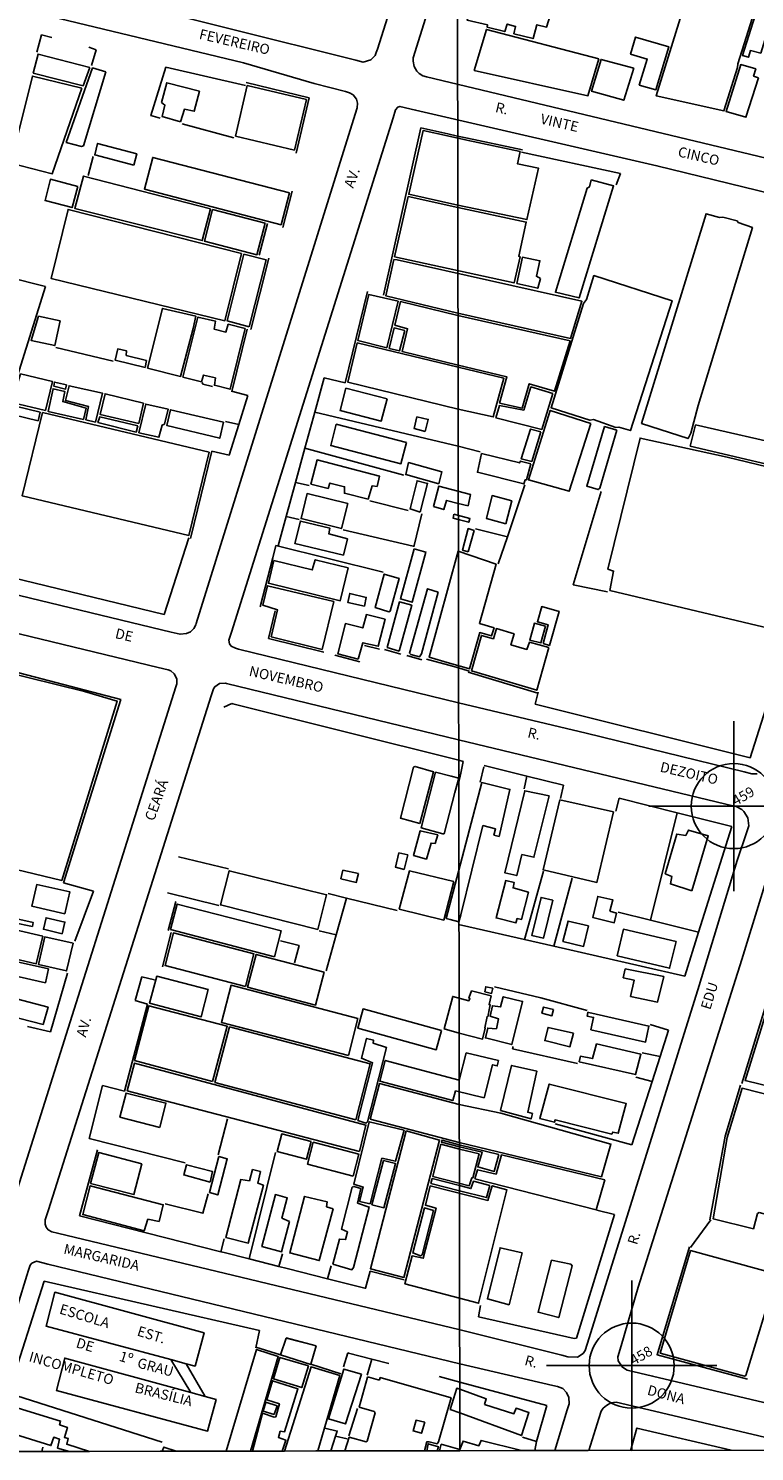
# Model space of a CAD drawing. Extents: x 180682 to 183114, y 1679821 to 1682597.
# Drawn here: x 181560 to 181740, y 1679823 to 1680174 of the extents above; entities that cross this region are included whole.
import ezdxf
from ezdxf.enums import TextEntityAlignment as Align

# ---------------------------------------------------------------- set-up
doc = ezdxf.new("R2010")
doc.units = 0
doc.header["$MEASUREMENT"] = 0
doc.header["$PDMODE"] = 34
doc.header["$PDSIZE"] = 21
for name, color, linetype in [('Identificacao', 4, 'CONTINUOUS'), ('Pontos', 1, 'CONTINUOUS'), ('V-EDIFICACAO', 7, 'CONTINUOUS'), ('V-EDIFICACAO_IDENTIFICADA', 6, 'CONTINUOUS'), ('V-LOTE', 10, 'CONTINUOUS'), ('V-NOME_DOS_LOGRADOUROS', 7, 'CONTINUOUS'), ('V-QUADRA', 6, 'CONTINUOUS'), ('V-TESTADA', 5, 'CONTINUOUS'), ('X-LIMITE_1000', 7, 'CONTINUOUS'), ('X-LIMITE_5000', 7, 'CONTINUOUS')]:
    doc.layers.add(name, color=color, linetype=linetype)
doc.styles.add('cdl', font='romans.shx', dxfattribs={"height": 2.5})

msp = doc.modelspace()

# ---------------------------------------------------------------- linework, layer by layer
at = {"layer": 'Pontos'}
for p in [(181734.42, 1679982.26), (181709.22, 1679844.11)]:
    msp.add_point(p, dxfattribs=at)
at = {"layer": 'V-EDIFICACAO'}
for points in [[(181742.14, 1680187.85), (181743.36, 1680191.78), (181743.79, 1680192.08), (181746.47, 1680201.19), (181735.11, 1680204.1), (181733.9, 1680204.89), (181730.16, 1680205.7), (181715.28, 1680157.62), (181732.01, 1680153.92), (181735.38, 1680164.63), (181735.39, 1680165.53), (181740, 1680180.13), (181741.63, 1680185.97), (181741.85, 1680185.9), (181742.43, 1680187.73), (181742.14, 1680187.85)], [(181680.12, 1680172.93), (181684.87, 1680171.77), (181685.85, 1680175.18), (181688.21, 1680174.62), (181690.33, 1680181.41), (181671.23, 1680185.82), (181668.58, 1680176.34), (181673.67, 1680175.17), (181673.57, 1680174.57), (181677.9, 1680173.49), (181678.52, 1680175.37), (181680.58, 1680174.8), (181680.12, 1680172.93)], [(181741.14, 1680168.18), (181744.54, 1680179.44), (181748.26, 1680178.56), (181748.68, 1680180.3), (181741.29, 1680182.5), (181736.62, 1680167.59), (181738.04, 1680167.17), (181738.53, 1680168.83), (181741.14, 1680168.18)], [(181701.15, 1680166.8), (181673.36, 1680174.02), (181670.36, 1680163.93), (181698.4, 1680157.67), (181701.15, 1680166.8)], [(181711.09, 1680160.25), (181715.19, 1680159.15), (181718.37, 1680169.75), (181710.19, 1680172.14), (181708.94, 1680167.96), (181713.05, 1680166.71), (181711.09, 1680160.25)], [(181575.46, 1680164.67), (181562.67, 1680167.93), (181561.51, 1680163.27), (181573.81, 1680160.11), (181575.46, 1680164.67)], [(181709.74, 1680164.45), (181701.68, 1680166.65), (181699.32, 1680158.78), (181707.27, 1680156.55), (181709.74, 1680164.45)], [(181740.49, 1680162.12), (181739.31, 1680162.46), (181739.83, 1680164.32), (181736.15, 1680165.34), (181732.52, 1680153.81), (181737.44, 1680152.35), (181740.49, 1680162.12)], [(181573.52, 1680159.51), (181561.29, 1680162.52), (181555.98, 1680141.03), (181566.18, 1680138.39), (181573.52, 1680159.51)], [(181579.39, 1680163.59), (181576.13, 1680164.55), (181569.65, 1680146.15), (181573.41, 1680145.16), (181573.9, 1680145.3), (181579.39, 1680163.59)], [(181597.84, 1680151.26), (181598.82, 1680154.34), (181601.26, 1680153.83), (181602.53, 1680158.79), (181594.46, 1680160.86), (181593.19, 1680155.96), (181594.01, 1680155.34), (181593.34, 1680152.5), (181597.84, 1680151.26)], [(181625.99, 1680144.19), (181628.92, 1680156.73), (181614.34, 1680160.19), (181611.45, 1680147.71), (181625.99, 1680144.19)], [(181668.56, 1680146.72), (181663.76, 1680147.76), (181657.71, 1680149.07), (181654.19, 1680133.34), (181666.29, 1680130.61), (181683.37, 1680127.07), (181686.21, 1680139.79), (181681.05, 1680140.82), (181681.68, 1680143.87)], [(181586.35, 1680140.49), (181587.04, 1680143.36), (181577.39, 1680145.88), (181576.68, 1680143.06), (181586.35, 1680140.49)], [(181624.79, 1680133.72), (181590.98, 1680142.43), (181588.93, 1680134.58), (181622.67, 1680125.82), (181624.79, 1680133.72)], [(181572.51, 1680135.27), (181565.74, 1680137.04), (181564.41, 1680131.77), (181571.09, 1680130.06), (181572.51, 1680135.27)], [(181605.23, 1680129.7), (181573.92, 1680137.81), (181571.72, 1680129.86), (181603.2, 1680121.9), (181605.23, 1680129.7)], [(181699.26, 1680136.93), (181698.77, 1680135.13), (181698.2, 1680134.85), (181690.39, 1680109.14), (181696.25, 1680107.76), (181704.77, 1680135.38), (181699.26, 1680136.93)], [(181681.68, 1680117.91), (181681.33, 1680118.03), (181683.21, 1680126.45), (181666.29, 1680130.06), (181654.05, 1680132.78), (181650.68, 1680117.89), (181680.2, 1680111.46), (181681.68, 1680117.91)], [(181612.94, 1680118.75), (181570.1, 1680129.59), (181565.92, 1680112.53), (181608.79, 1680102.11), (181612.94, 1680118.75)], [(181618.75, 1680126.21), (181605.75, 1680129.57), (181603.81, 1680121.72), (181616.69, 1680118.42), (181618.75, 1680126.21)], [(181735.24, 1680126.79), (181731.76, 1680127.65), (181730.9, 1680127.56), (181727.61, 1680128.54), (181711.66, 1680076.74), (181723.15, 1680073), (181723.83, 1680074.35), (181725.6, 1680081.21), (181739.01, 1680125.09), (181735.55, 1680126.35), (181735.24, 1680126.79)], [(181564.52, 1680110.6), (181536.39, 1680117.67), (181528.75, 1680086.52), (181555, 1680080.15), (181564.52, 1680110.6)], [(181614.76, 1680100.57), (181618.97, 1680117.15), (181613.51, 1680118.54), (181609.37, 1680102.05), (181614.76, 1680100.57)], [(181650.54, 1680117.24), (181648.54, 1680108.23), (181666.33, 1680103.96), (181694.13, 1680097.74), (181696.95, 1680106.94), (181651.33, 1680117.18), (181650.54, 1680117.24)], [(181686.68, 1680112.5), (181685.7, 1680113.11), (181686.58, 1680116.9), (181682.26, 1680117.8), (181680.89, 1680111.34), (181686.04, 1680110.12), (181686.68, 1680112.5)], [(181705.28, 1680075.74), (181706.06, 1680075.83), (181708.93, 1680074.98), (181719.21, 1680107.05), (181699.89, 1680113.24), (181698.06, 1680107.32), (181697.37, 1680106.33), (181689.34, 1680080.63), (181698.9, 1680077.53), (181699.79, 1680077.71), (181705.28, 1680075.74)], [(181651.57, 1680106.91), (181644.33, 1680108.57), (181641.63, 1680097.2), (181648.76, 1680095.42), (181651.57, 1680106.91)], [(181676.58, 1680081.76), (181682.15, 1680080.48), (181683.95, 1680086.54), (181690.14, 1680084.69), (181694.01, 1680097.16), (181666.33, 1680103.41), (181652.14, 1680106.82), (181650.76, 1680101.03), (181653.92, 1680100.15), (181652.58, 1680094.48), (181666.36, 1680091.17), (181678.44, 1680088.29), (181676.58, 1680081.76)], [(181568.18, 1680102.09), (181562.82, 1680103.2), (181560.97, 1680097.24), (181566.8, 1680095.96), (181568.18, 1680102.09)], [(181589.66, 1680090.41), (181597.88, 1680088.36), (181600.95, 1680100.23), (181601.67, 1680103.2), (181593.38, 1680105.16), (181589.66, 1680090.41)], [(181613.82, 1680100.2), (181609.63, 1680101.23), (181609.07, 1680099.32), (181606.16, 1680100), (181606.49, 1680101.99), (181602.16, 1680103), (181598.44, 1680088.2), (181603.01, 1680087.06), (181603.53, 1680088.67), (181606.47, 1680087.97), (181606.23, 1680086.17), (181610.1, 1680085.21), (181613.82, 1680100.2)], [(181653.23, 1680099.73), (181650.56, 1680100.35), (181649.39, 1680095.26), (181651.9, 1680094.65), (181653.23, 1680099.73)], [(181589.45, 1680092.26), (181584.45, 1680093.54), (181584.53, 1680094.67), (181582.34, 1680095.15), (181581.74, 1680092.37), (181589.11, 1680090.6), (181589.45, 1680092.26)], [(181641.47, 1680096.62), (181639.18, 1680086.94), (181666.37, 1680080.26), (181675.07, 1680078.35), (181677.69, 1680087.91), (181641.47, 1680096.62)], [(181564.53, 1680079.94), (181566.21, 1680087.11), (181558.36, 1680088.99), (181556.22, 1680081.9), (181564.53, 1680079.94)], [(181573.93, 1680077.75), (181574.53, 1680080.53), (181568.79, 1680082.15), (181569.32, 1680084.62), (181566.41, 1680085.33), (181565.17, 1680079.71), (181573.93, 1680077.75)], [(181569.73, 1680086.25), (181566.76, 1680086.98), (181566.54, 1680085.97), (181569.46, 1680085.24), (181569.73, 1680086.25)], [(181576.86, 1680077.05), (181578.63, 1680084.22), (181570.33, 1680086.06), (181569.43, 1680082.39), (181575.15, 1680080.91), (181574.49, 1680077.62), (181576.86, 1680077.05)], [(181648.87, 1680082.84), (181638.7, 1680085.42), (181637.3, 1680079.94), (181647.4, 1680077.32), (181648.87, 1680082.84)], [(181689.77, 1680084.11), (181684.36, 1680085.78), (181682.57, 1680080.03), (181676.56, 1680081.15), (181675.72, 1680078.1), (181687.03, 1680075.27), (181689.77, 1680084.11)], [(181563.22, 1680079.54), (181557.15, 1680081), (181556.61, 1680078.91), (181562.68, 1680077.43), (181563.22, 1680079.54)], [(181588.74, 1680081.79), (181579.22, 1680084.08), (181577.99, 1680078.99), (181587.52, 1680076.76), (181588.74, 1680081.79)], [(181593.91, 1680076.57), (181594.8, 1680080.29), (181589.28, 1680081.54), (181587.56, 1680074.47), (181592.51, 1680073.32), (181593.32, 1680076.35), (181593.91, 1680076.57)], [(181604.91, 1680069.67), (181563.8, 1680079.41), (181558.75, 1680058.91), (181599.94, 1680049.12), (181604.91, 1680069.67)], [(181587.29, 1680076.13), (181577.9, 1680078.37), (181577.44, 1680077), (181586.88, 1680074.61), (181587.29, 1680076.13)], [(181608.49, 1680077.06), (181595.38, 1680080.11), (181594.49, 1680076.24), (181607.55, 1680073.11), (181608.49, 1680077.06)], [(181658.28, 1680074.75), (181659.01, 1680077.76), (181656.22, 1680078.38), (181655.56, 1680075.48), (181658.28, 1680074.75)], [(181699.1, 1680076.76), (181689.11, 1680079.97), (181683.79, 1680062.8), (181693.76, 1680059.99), (181699.1, 1680076.76)], [(181653.61, 1680072.06), (181636.28, 1680076.55), (181634.92, 1680071.29), (181652.24, 1680066.8), (181653.61, 1680072.06)], [(181686.81, 1680074.65), (181684.21, 1680075.36), (181681.97, 1680068), (181684.57, 1680067.39), (181686.81, 1680074.65)], [(181705.55, 1680075.13), (181702.55, 1680075.99), (181698.14, 1680061.3), (181700.99, 1680060.4), (181701.32, 1680060.73), (181705.55, 1680075.13)], [(181756.61, 1680068.94), (181748.72, 1680071.01), (181725, 1680076.4), (181723.67, 1680071.16), (181755.21, 1680063.72), (181756.74, 1680068.55), (181756.61, 1680068.94)], [(181703.84, 1680035.53), (181743.29, 1680026.11), (181754.89, 1680063.04), (181732.78, 1680068.41), (181711.31, 1680073.12), (181703.36, 1680040.79), (181704.76, 1680040.29), (181703.84, 1680035.53)], [(181644.19, 1680058.02), (181645.2, 1680061.35), (181646.39, 1680061.22), (181647.01, 1680063.69), (181631.57, 1680067.74), (181630.02, 1680061.75), (181634.29, 1680060.71), (181634.71, 1680062.02), (181638.34, 1680061.12), (181638.33, 1680059.51), (181644.19, 1680058.02)], [(181661.6, 1680061.87), (181662.39, 1680064.8), (181654.17, 1680067.07), (181653.44, 1680064.12), (181661.6, 1680061.87)], [(181684.32, 1680066.75), (181681.71, 1680067.44), (181681.58, 1680067.01), (181672.15, 1680069.31), (181671.16, 1680064.68), (181682.58, 1680061.83), (181682.92, 1680062.82), (181683.22, 1680062.8), (181684.32, 1680066.75)], [(181657.02, 1680054.84), (181658.83, 1680061.93), (181656.23, 1680062.58), (181654.51, 1680055.63), (181657.02, 1680054.84)], [(181660.29, 1680056.24), (181662.85, 1680055.49), (181663.52, 1680057.76), (181666.41, 1680056.99), (181668.83, 1680056.43), (181669.41, 1680059.21), (181661.65, 1680061.28), (181660.29, 1680056.24)], [(181639.13, 1680056.98), (181629.11, 1680059.45), (181627.6, 1680053.25), (181637.57, 1680050.8), (181639.13, 1680056.98)], [(181678.15, 1680051.99), (181679.6, 1680057.63), (181674.78, 1680058.94), (181673.36, 1680053.28), (181678.15, 1680051.99)], [(181665.31, 1680054.36), (181665.17, 1680053.36), (181666.73, 1680052.97), (181669.02, 1680052.35), (181669.3, 1680053.27), (181665.31, 1680054.36)], [(181639.1, 1680048.26), (181634.5, 1680049.46), (181634.67, 1680050.9), (181627.44, 1680052.63), (181626.07, 1680047.09), (181638.08, 1680044.23), (181639.1, 1680048.26)], [(181668.84, 1680045.07), (181670.3, 1680050.35), (181668.86, 1680050.79), (181667.48, 1680045.42), (181668.84, 1680045.07)], [(181655.5, 1680045.8), (181652.12, 1680033.43), (181655.04, 1680032.61), (181658.44, 1680044.97), (181655.5, 1680045.8)], [(181639.22, 1680041.12), (181631.13, 1680043.09), (181630.36, 1680040.59), (181620.9, 1680042.87), (181619.55, 1680037.28), (181637.28, 1680032.99), (181639.22, 1680041.12)], [(181664.28, 1680017.57), (181668.96, 1680016.23), (181669.22, 1680016.16), (181671.7, 1680025.12), (181674.64, 1680024.27), (181675.26, 1680026.27), (181671.63, 1680027.35), (181675.74, 1680042), (181666.43, 1680045.18), (181659.23, 1680019.02)], [(181649.57, 1680030.36), (181651.83, 1680038.48), (181648.15, 1680039.56), (181645.86, 1680031.29), (181649.27, 1680030.21), (181649.57, 1680030.36)], [(181632.8, 1680020.9), (181635.66, 1680032.76), (181619.33, 1680036.67), (181618.15, 1680031.9), (181621.81, 1680030.71), (181620.26, 1680024.08), (181632.8, 1680020.9)], [(181661.49, 1680035.1), (181658.79, 1680035.94), (181654.35, 1680020.02), (181654.68, 1680019.69), (181656.88, 1680019.14), (181657.33, 1680019.86), (181661.49, 1680035.1)], [(181643.23, 1680031.63), (181643.68, 1680033.8), (181639.62, 1680034.76), (181639.12, 1680032.57), (181643.23, 1680031.63)], [(181651.83, 1680020.56), (181654.92, 1680031.86), (181651.87, 1680032.68), (181648.87, 1680021.46), (181651.83, 1680020.56)], [(181641.7, 1680018.55), (181642.87, 1680022.58), (181646.67, 1680021.72), (181648.36, 1680028.39), (181643.76, 1680029.54), (181642.85, 1680026.28), (181638.54, 1680027.32), (181636.71, 1680019.84), (181641.7, 1680018.55)], [(181687.36, 1680022.39), (181688.9, 1680021.96), (181691.32, 1680030.33), (181687.03, 1680031.51), (181685.97, 1680027.8), (181688.64, 1680027.05), (181687.36, 1680022.39)], [(181688.8, 1680021.41), (181683.97, 1680022.74), (181683.36, 1680020.96), (181679.43, 1680022.09), (181680.18, 1680024.77), (181675.82, 1680026.11), (181675.08, 1680023.57), (181672.14, 1680024.39), (181669.67, 1680015.65), (181685.78, 1680010.89), (181688.8, 1680021.41)], [(181687.97, 1680026.66), (181685.22, 1680027.43), (181684.07, 1680023.25), (181686.81, 1680022.54), (181687.97, 1680026.66)], [(181568.53, 1679963.9), (181582.21, 1680008.19), (181574.17, 1680010.56), (181553.11, 1680015.77), (181548.29, 1679999.85), (181531.9, 1680003.56), (181523.03, 1679974.82), (181568.53, 1679963.9)], [(181656.93, 1679977.93), (181660.32, 1679990.71), (181655.75, 1679992.06), (181655.37, 1679991.91), (181652.12, 1679979.3), (181656.93, 1679977.93)], [(181664.69, 1679989.65), (181660.81, 1679990.63), (181657.24, 1679976.92), (181662.6, 1679975.42), (181662.91, 1679975.45), (181665.59, 1679985.65), (181666.52, 1679989.18)], [(181664.42, 1679954.24), (181663.45, 1679954.48), (181672.22, 1679988.09), (181679.15, 1679986.39), (181676.5, 1679974.77), (181675.22, 1679975.05), (181675.61, 1679976.68), (181672.49, 1679977.47), (181667.01, 1679955.44), (181666.58, 1679953.72)], [(181682.12, 1679970.32), (181685.09, 1679969.63), (181688.83, 1679984.8), (181682.83, 1679986.07), (181677.93, 1679965.78), (181680.84, 1679965.11), (181682.12, 1679970.32)], [(181704.71, 1679980.82), (181691.5, 1679983.79), (181687.4, 1679966.5), (181700.65, 1679963.41), (181704.71, 1679980.82)], [(181660.75, 1679973.04), (181661.34, 1679975.21), (181657.02, 1679976.2), (181655.4, 1679970.05), (181658.57, 1679969.19), (181659.69, 1679973.14), (181660.75, 1679973.04)], [(181724.06, 1679961.35), (181728.11, 1679974.92), (181723.28, 1679976.36), (181722.58, 1679975.03), (181720.33, 1679975.35), (181717.5, 1679965.57), (181719.17, 1679964.88), (181718.8, 1679963.07), (181724.06, 1679961.35)], [(181653.96, 1679970.22), (181651.77, 1679970.69), (181650.95, 1679967.15), (181653.04, 1679966.64), (181653.96, 1679970.22)], [(181631.76, 1679951.82), (181633.89, 1679960.36), (181609.9, 1679966.32), (181607.69, 1679957.85), (181631.76, 1679951.82)], [(181641.77, 1679965.62), (181637.94, 1679966.44), (181637.45, 1679964.33), (181641.24, 1679963.44), (181641.77, 1679965.62)], [(181665.34, 1679963.68), (181654.37, 1679966.27), (181651.84, 1679956.78), (181662.83, 1679954.11), (181665.34, 1679963.68)], [(181569.3, 1679955.64), (181570.53, 1679961.09), (181562.38, 1679962.89), (181561.13, 1679957.58), (181569.3, 1679955.64)], [(181683.78, 1679961.04), (181679.96, 1679962.06), (181680.25, 1679963.37), (181678.12, 1679963.89), (181675.73, 1679954.64), (181680.65, 1679953.42), (181680.95, 1679954.5), (181682.05, 1679954.3), (181683.78, 1679961.04)], [(181621.05, 1679945.05), (181622.66, 1679951.48), (181597.05, 1679958.08), (181595.35, 1679951.77), (181621.05, 1679945.05)], [(181689.75, 1679959.06), (181686.87, 1679959.7), (181684.58, 1679950.28), (181687.47, 1679949.66), (181689.75, 1679959.06)], [(181703.85, 1679956.3), (181704.58, 1679959.11), (181700.84, 1679959.95), (181699.64, 1679954.75), (181704.92, 1679953.46), (181705.5, 1679955.86), (181703.85, 1679956.3)], [(181561.31, 1679952.52), (181561.46, 1679953.55), (181556.71, 1679954.58), (181556.49, 1679953.54), (181561.31, 1679952.52)], [(181568.65, 1679950.75), (181569.32, 1679953.63), (181564.67, 1679954.71), (181563.99, 1679951.85), (181568.65, 1679950.75)], [(181563.85, 1679950.16), (181557.09, 1679951.69), (181555.53, 1679944.87), (181562.23, 1679943.33), (181563.85, 1679950.16)], [(181613.88, 1679937.7), (181615.98, 1679945.76), (181596.11, 1679950.95), (181594.03, 1679942.9), (181613.88, 1679937.7)], [(181698.57, 1679952.7), (181693.53, 1679953.86), (181692.24, 1679948.81), (181697.37, 1679947.62), (181698.57, 1679952.7)], [(181720.18, 1679948.84), (181707.2, 1679951.86), (181705.65, 1679945.3), (181718.59, 1679942.25), (181720.18, 1679948.84)], [(181571.36, 1679948.41), (181564.34, 1679949.97), (181562.78, 1679943.19), (181569.74, 1679941.58), (181571.36, 1679948.41)], [(181797.15, 1679936.3), (181747.73, 1679948.55), (181737.2, 1679914.48), (181787.03, 1679902.3), (181797.15, 1679936.3)], [(181564.55, 1679938.62), (181565.26, 1679942.07), (181550.41, 1679945.39), (181549.65, 1679942.03), (181564.55, 1679938.62)], [(181633.32, 1679941.3), (181616.54, 1679945.64), (181614.41, 1679937.52), (181631.18, 1679933.12), (181633.32, 1679941.3)], [(181604.69, 1679936.95), (181591.99, 1679940.24), (181590.23, 1679933.58), (181602.92, 1679930.23), (181604.69, 1679936.95)], [(181708.9, 1679935.27), (181715.62, 1679933.86), (181717.14, 1679940.19), (181707.65, 1679942.05), (181707.14, 1679939.9), (181709.83, 1679939.31), (181708.9, 1679935.27)], [(181639.3, 1679920.7), (181641.62, 1679929.79), (181610.33, 1679938.04), (181607.95, 1679928.86), (181639.3, 1679920.7)], [(181674.91, 1679937.32), (181673.2, 1679937.65), (181672.99, 1679936.41), (181674.62, 1679936.03), (181674.91, 1679937.32)], [(181563.92, 1679928.31), (181565.14, 1679932.59), (181549.81, 1679936.64), (181548.99, 1679933.59), (181552.4, 1679932.7), (181552.35, 1679931.28), (181563.92, 1679928.31)], [(181674.5, 1679935.44), (181669.72, 1679936.65), (181669.09, 1679935.07), (181669.03, 1679934.85), (181669.29, 1679934.75), (181669.03, 1679934.2), (181665.06, 1679935.28), (181662.96, 1679927.25), (181666.63, 1679926.22), (181672.42, 1679924.75), (181673.07, 1679927.44), (181672.95, 1679927.48), (181673.54, 1679930.31), (181673.7, 1679930.27), (181674.16, 1679932.35), (181674.31, 1679933.18), (181674.03, 1679933.27), (181674.5, 1679935.44)], [(181675.84, 1679927.23), (181673.69, 1679927.45), (181673.1, 1679925.03), (181679.62, 1679923.37), (181682.31, 1679934.03), (181677.51, 1679935.19), (181676.88, 1679932.7), (181674.83, 1679932.98), (181674.28, 1679930.43), (181676.37, 1679929.7), (181675.84, 1679927.23)], [(181605.74, 1679914.23), (181609.37, 1679927.9), (181590.05, 1679932.95), (181586.51, 1679919.42), (181605.74, 1679914.23)], [(181662.29, 1679926.85), (181642.92, 1679932.17), (181641.59, 1679927.4), (181660.99, 1679922.12), (181662.29, 1679926.85)], [(181689.96, 1679932.05), (181687.42, 1679932.64), (181687.06, 1679931.1), (181689.55, 1679930.52), (181689.96, 1679932.05)], [(181699.17, 1679926.99), (181712.66, 1679924.01), (181713.49, 1679927.97), (181698.66, 1679931.27), (181698.39, 1679931.34), (181698.26, 1679930.36), (181699.8, 1679930.09), (181699.17, 1679926.99)], [(181641.11, 1679904.77), (181644.67, 1679918.66), (181609.95, 1679927.74), (181606.36, 1679914.04), (181641.11, 1679904.77)], [(181694.87, 1679926.2), (181688.6, 1679927.63), (181687.77, 1679924.37), (181693.97, 1679922.85), (181694.87, 1679926.2)], [(181641.59, 1679904.67), (181643.6, 1679903.99), (181643.97, 1679904.32), (181648.71, 1679922.66), (181645.38, 1679923.77), (181645.47, 1679924.51), (181643.8, 1679924.89), (181642.51, 1679920), (181645.28, 1679918.89), (181641.59, 1679904.67)], [(181696.25, 1679919.11), (181710.18, 1679915.96), (181711.49, 1679921.01), (181700.54, 1679923.53), (181699.56, 1679919.92), (181696.55, 1679920.52), (181696.25, 1679919.11)], [(181672.82, 1679910.21), (181665.77, 1679911.94), (181665.04, 1679909.57), (181647.08, 1679914.32), (181648.41, 1679919.49), (181666.65, 1679914.58), (181668.37, 1679921.34), (181676.31, 1679919.44), (181676.04, 1679918.1), (181674.88, 1679918.4), (181672.82, 1679910.21)], [(181642.06, 1679896.97), (181643.63, 1679903.5), (181586.47, 1679918.81), (181584.7, 1679911.97), (181642.06, 1679896.97)], [(181684.7, 1679906.33), (181683.57, 1679906.66), (181685.82, 1679916.79), (181679.58, 1679918.25), (181676.84, 1679907.11), (181684.41, 1679905.04), (181684.7, 1679906.33)], [(181644.66, 1679905), (181646.93, 1679913.75), (181666.66, 1679908.56), (181676.91, 1679906.46), (181704.08, 1679898.83), (181701.74, 1679890.75), (181666.67, 1679899.19), (181644.66, 1679905)], [(181704.36, 1679901.27), (181704.53, 1679901.79), (181705.89, 1679901.49), (181707.9, 1679908.81), (181688.89, 1679913.63), (181686.54, 1679905.1), (181690.13, 1679904.21), (181690.32, 1679904.79), (181704.36, 1679901.27)], [(181740.69, 1679881.93), (181753.57, 1679878.37), (181754.41, 1679878.46), (181765.26, 1679875.54), (181764.34, 1679871.36), (181776.57, 1679868.33), (181785.63, 1679898.16), (181745.16, 1679908.48), (181745.26, 1679910.38), (181736.47, 1679912.61), (181732.77, 1679900.42), (181729.3, 1679880.38), (181739.26, 1679877.91), (181740.3, 1679881.67), (181740.69, 1679881.93)], [(181592.72, 1679902.89), (181594.26, 1679908.93), (181584.42, 1679911.4), (181582.89, 1679905.45), (181592.72, 1679902.89)], [(181644.64, 1679884.06), (181647.58, 1679895.33), (181650.96, 1679894.57), (181653.03, 1679902.21), (181644.46, 1679904.33), (181640.65, 1679888.88), (181642.95, 1679888.19), (181642.07, 1679884.67), (181644.64, 1679884.06)], [(181653.53, 1679902.08), (181644.74, 1679868.02), (181653, 1679865.89), (181661.82, 1679899.81), (181653.53, 1679902.08)], [(181630.1, 1679899.43), (181622.84, 1679901.32), (181621.73, 1679897), (181628.92, 1679895.08), (181630.1, 1679899.43)], [(181640.44, 1679890.92), (181641.84, 1679896.33), (181630.62, 1679899.27), (181629.21, 1679893.89), (181640.44, 1679890.92)], [(181669.13, 1679888.5), (181660.13, 1679890.83), (181662.13, 1679898.77), (181666.68, 1679897.6), (181671.56, 1679896.4), (181670.01, 1679890.46), (181669.79, 1679890.51), (181669.13, 1679888.5)], [(181676.43, 1679896.25), (181675.31, 1679892.07), (181671.22, 1679893.18), (181672.28, 1679896.83), (181666.68, 1679898.11), (181662.25, 1679899.29), (181662.4, 1679899.79), (181666.67, 1679898.63), (181676.43, 1679896.25)], [(181588.34, 1679893.96), (181577.7, 1679896.76), (181575.66, 1679889.12), (181586.33, 1679886.34), (181588.34, 1679893.96)], [(181607.31, 1679895.71), (181604.99, 1679886.85), (181607.03, 1679886.27), (181609.4, 1679895.14), (181607.31, 1679895.71)], [(181647.96, 1679894.79), (181645.09, 1679883.84), (181648.07, 1679883.09), (181650.94, 1679894), (181647.96, 1679894.79)], [(181670.52, 1679890.22), (181700.46, 1679882.61), (181702.58, 1679889.96), (181677.07, 1679896.12), (181675.73, 1679891.42), (181671.2, 1679892.49), (181670.52, 1679890.22)], [(181605.15, 1679889.43), (181605.77, 1679892.02), (181599.34, 1679893.72), (181598.65, 1679891.2), (181605.15, 1679889.43)], [(181617.56, 1679892.05), (181615.64, 1679892.5), (181614.87, 1679889.78), (181612.78, 1679890.11), (181609.03, 1679875.71), (181614.55, 1679874.35), (181618.3, 1679888.63), (181616.91, 1679889.18), (181617.56, 1679892.05)], [(181592.54, 1679879.72), (181593.59, 1679883.84), (181575.57, 1679888.52), (181573.72, 1679881.41), (181588.89, 1679877.43), (181589.79, 1679880.25), (181592.54, 1679879.72)], [(181635.42, 1679869.19), (181640.15, 1679867.79), (181640.54, 1679868.38), (181644.42, 1679883.24), (181641.54, 1679884.25), (181642.38, 1679887.88), (181640.62, 1679888.37), (181640.26, 1679888.16), (181637.56, 1679877.84), (181639.1, 1679877.16), (181638.61, 1679875.24), (181637.08, 1679875.35), (181635.42, 1679869.19)], [(181659.49, 1679888.54), (181673.73, 1679884.9), (181674.8, 1679888.51), (181678.37, 1679887.55), (181671.42, 1679859.5), (181666.74, 1679860.76), (181653.23, 1679864.34), (181655.03, 1679871.22), (181657.76, 1679870.61), (181660.92, 1679882.99), (181658.29, 1679883.72), (181659.49, 1679888.54)], [(181674.24, 1679888.62), (181670.17, 1679889.63), (181669.52, 1679887.82), (181666.69, 1679888.62), (181659.98, 1679890.31), (181659.65, 1679889.06), (181666.69, 1679887.3), (181673.35, 1679885.62), (181674.24, 1679888.62)], [(181624.79, 1679879.67), (181622.89, 1679880.5), (181624.19, 1679885.54), (181621.28, 1679886.33), (181617.93, 1679873.52), (181622.78, 1679872.22), (181624.79, 1679879.67)], [(181635.54, 1679882.82), (181633.89, 1679883.33), (181634.07, 1679884.55), (181628.46, 1679885.91), (181624.8, 1679871.93), (181632.1, 1679870.04), (181635.54, 1679882.82)], [(181660.33, 1679882.44), (181658.07, 1679883.05), (181655.18, 1679871.94), (181657.09, 1679871.26), (181657.49, 1679871.46), (181660.33, 1679882.44)], [(181682.18, 1679871.95), (181676.74, 1679873.23), (181673.61, 1679860.57), (181678.94, 1679859.14), (181682.18, 1679871.95)], [(181694.53, 1679868.74), (181694.23, 1679869.14), (181689.46, 1679870.15), (181686.12, 1679857.3), (181691.21, 1679855.96), (181694.53, 1679868.74)], [(181737.39, 1679841.67), (181745.04, 1679866.66), (181723.78, 1679872.53), (181716.28, 1679847.15), (181737.08, 1679841.47), (181737.39, 1679841.67)], [(181629.47, 1679844.03), (181622.35, 1679846.12), (181620.8, 1679840.86), (181627.77, 1679838.69), (181629.47, 1679844.03)], [(181642.54, 1679842.02), (181638.19, 1679843.26), (181634.34, 1679830.99), (181638.59, 1679829.72), (181642.54, 1679842.02)], [(181672.87, 1679834.5), (181680.17, 1679832.23), (181680.67, 1679833.59), (181683.84, 1679832.56), (181682.06, 1679826.85), (181666.78, 1679832.49), (181664.45, 1679833.28), (181666.03, 1679838.54), (181666.77, 1679838.29), (181673.34, 1679835.91), (181672.87, 1679834.5)], [(181621, 1679832.02), (181621.67, 1679834.19), (181618.92, 1679835.09), (181618.28, 1679832.84), (181621, 1679832.02)], [(181658.19, 1679830.13), (181656, 1679830.61), (181655.27, 1679827.99), (181657.32, 1679827.4), (181658.19, 1679830.13)]]:
    msp.add_lwpolyline(points, close=True, dxfattribs=at)
for points in [[(181615.15, 1679823.01), (181621.98, 1679846.4), (181616.61, 1679848.1), (181609.15, 1679823)], [(181631.76, 1679823.04), (181637.18, 1679841.67), (181630.1, 1679843.85), (181623.52, 1679823.03)], [(181622.97, 1679823.02), (181623.81, 1679825.74), (181622.03, 1679826.38), (181622.49, 1679827.9), (181623.52, 1679827.77), (181626.85, 1679838.42), (181620.59, 1679840.36), (181619.15, 1679835.67), (181622.28, 1679834.64), (181621.36, 1679831.43), (181620.94, 1679831.42), (181618.1, 1679832.36), (181615.66, 1679823.01)], [(181658.09, 1679823.08), (181658.66, 1679825.31), (181659.2, 1679825.32), (181661.17, 1679824.8), (181661.53, 1679825.31), (181664.63, 1679836.16), (181647.16, 1679841.18), (181646.96, 1679840.6), (181646.61, 1679840.59), (181644.32, 1679841.3), (181644.02, 1679841.29), (181641.98, 1679833.84), (181645.64, 1679832.76), (181645.88, 1679832.48), (181643.93, 1679825.49), (181643.67, 1679825.3), (181639.51, 1679826.44), (181638.44, 1679823.05)], [(181575.36, 1679822.94), (181569.77, 1679824.7), (181570.14, 1679826.1), (181569.18, 1679826.39), (181569.93, 1679828.85), (181568, 1679829.5), (181568.25, 1679830.41), (181557.74, 1679833.58), (181555.76, 1679827.51), (181565.85, 1679824.39), (181566.57, 1679826.43), (181568.01, 1679825.93), (181567.49, 1679823.76), (181570.41, 1679822.94)], [(181733.81, 1679823.21), (181710.53, 1679828.68), (181708.97, 1679823.09)], [(181661.23, 1679823.09), (181661.51, 1679824.07), (181659.01, 1679824.81), (181658.62, 1679823.08)], [(181682.04, 1679823.13), (181672.03, 1679825.65), (181671.53, 1679824.33), (181667.62, 1679825.47), (181666.8, 1679823.38), (181662.2, 1679824.68), (181661.75, 1679823.09)], [(181596.78, 1679822.98), (181593.72, 1679824.01), (181593.31, 1679822.97)]]:
    msp.add_lwpolyline(points, dxfattribs=at)
at = {"layer": 'V-EDIFICACAO_IDENTIFICADA'}
for points in [[(181595.5, 1679845.59), (181600.4, 1679837.46), (181600.4, 1679837.46), (181603.9, 1679836.5), (181603.9, 1679836.5), (181599.28, 1679844.58), (181599.28, 1679844.58), (181601.43, 1679844), (181603.68, 1679852.17), (181566.8, 1679862.21), (181564.65, 1679853.86), (181595.5, 1679845.59)], [(181604.55, 1679827.94), (181606.64, 1679835.75), (181603.9, 1679836.5), (181603.9, 1679836.5), (181600.4, 1679837.46), (181600.4, 1679837.46), (181569.29, 1679845.96), (181567.21, 1679837.98), (181604.55, 1679827.94)], [(181600.4, 1679837.46), (181569.29, 1679845.96), (181569.29, 1679845.96), (181567.21, 1679837.98), (181604.55, 1679827.94), (181604.55, 1679827.94), (181606.64, 1679835.75), (181606.64, 1679835.75), (181603.9, 1679836.5), (181603.9, 1679836.5), (181599.28, 1679844.58), (181599.28, 1679844.58), (181595.5, 1679845.59), (181595.5, 1679845.59), (181600.4, 1679837.46)]]:
    msp.add_lwpolyline(points, close=True, dxfattribs=at)
at = {"layer": 'V-LOTE'}
for points in [[(181563.5, 1680172.74), (181562.42, 1680168.41)], [(181563.5, 1680172.74), (181566.1, 1680172.02)], [(181575.18, 1680169.69), (181577.02, 1680169.02)], [(181577.02, 1680169.02), (181575.9, 1680165.17)], [(181594.19, 1680164.75), (181590.55, 1680152.76), (181592.82, 1680152.1)], [(181594.19, 1680164.75), (181613.87, 1680160.21)], [(181614.07, 1680160.93), (181629.6, 1680157.13)], [(181629.6, 1680157.13), (181626.41, 1680143.5)], [(181598.23, 1680150.7), (181610.99, 1680147.3)], [(181647.95, 1680108.44), (181657.19, 1680149.72)], [(181657.19, 1680149.72), (181663.82, 1680148.23)], [(181663.82, 1680148.23), (181666.26, 1680147.68)], [(181576.26, 1680142.7), (181575.06, 1680138)], [(181706.45, 1680138.44), (181682.01, 1680143.71)], [(181705.36, 1680135.69), (181706.45, 1680138.44)], [(181625.43, 1680134.12), (181623.12, 1680125.12)], [(181619.31, 1680126.1), (181617.24, 1680118.26)], [(181619.62, 1680117.53), (181615.22, 1680099.95)], [(181638.53, 1680086.81), (181643.99, 1680109.34)], [(181614.32, 1680100.05), (181610.55, 1680084.67)], [(181581.19, 1680092.15), (181567.1, 1680095.46)], [(181630.97, 1680079.54), (181633.27, 1680087.98)], [(181633.27, 1680087.98), (181638.53, 1680086.81)], [(181605.77, 1680085.89), (181603.36, 1680086.46), (181603.17, 1680086.86)], [(181614.48, 1680083.67), (181610.44, 1680084.69)], [(181614.48, 1680083.67), (181612.21, 1680076.5)], [(181612.21, 1680076.5), (181608.98, 1680077.25)], [(181628.55, 1680070.65), (181630.97, 1680079.54)], [(181630.97, 1680079.54), (181666.39, 1680071.1), (181671.84, 1680069.75)], [(181612.21, 1680076.5), (181609.82, 1680068.94)], [(181626.25, 1680062.2), (181628.55, 1680070.65)], [(181628.55, 1680070.65), (181652.97, 1680063.99)], [(181609.82, 1680068.94), (181605.62, 1680069.91)], [(181623.95, 1680053.76), (181626.25, 1680062.2)], [(181626.25, 1680062.2), (181629.58, 1680061.43)], [(181678.53, 1680048.75), (181682.88, 1680061.58)], [(181703.28, 1680035.19), (181694.81, 1680036.93), (181701.73, 1680059.94)], [(181644.56, 1680057.64), (181654.05, 1680055.27)], [(181621.98, 1680046.51), (181623.95, 1680053.76)], [(181623.95, 1680053.76), (181627.15, 1680053.01)], [(181655.43, 1680046.26), (181657.39, 1680054.39)], [(181655.28, 1680046.47), (181638.02, 1680050.52)], [(181670.7, 1680050.76), (181678.53, 1680048.75)], [(181599.89, 1680048.51), (181593.84, 1680029.6)], [(181621.37, 1680046.64), (181620.61, 1680043.55)], [(181647.9, 1680040.01), (181621.37, 1680046.64)], [(181676.28, 1680042.11), (181678.53, 1680048.75)], [(181617.49, 1680031.48), (181620.61, 1680043.55)], [(181593.84, 1680029.6), (181544.29, 1680041.59)], [(181621.25, 1680030.47), (181619.61, 1680023.65)], [(181619.61, 1680023.65), (181633.22, 1680020.26)], [(181643.24, 1680021.94), (181647.01, 1680021)], [(181738.46, 1679994.2), (181747.73, 1680023.5)], [(181635.93, 1680019.52), (181642.12, 1680017.85)], [(181648.23, 1680020.9), (181652.2, 1680019.78)], [(181653.69, 1680019.42), (181657.42, 1680018.38)], [(181658.61, 1680018.58), (181664.06, 1680017.05)], [(181664.06, 1680017.05), (181666.47, 1680016.37)], [(181610.48, 1680007.57), (181608.52, 1680006.7)], [(181610.74, 1680007.53), (181610.48, 1680007.57)], [(181666.52, 1679993.6), (181610.74, 1680007.53)], [(181686.16, 1680010.37), (181685.41, 1680007.44)], [(181685.41, 1680007.44), (181738.46, 1679994.2)], [(181666.52, 1679993.6), (181667.62, 1679993.3)], [(181667.62, 1679993.3), (181667.03, 1679990.41)], [(181667.03, 1679990.41), (181666.51, 1679987.86)], [(181671.78, 1679988.21), (181672.72, 1679992)], [(181672.79, 1679992.27), (181683.36, 1679989.67)], [(181682.7, 1679986.56), (181683.36, 1679989.67)], [(181683.36, 1679989.67), (181692.43, 1679987.43)], [(181692.43, 1679987.43), (181691.62, 1679984.14)], [(181706.1, 1679984.19), (181705.32, 1679981.05)], [(181720.43, 1679980.62), (181706.1, 1679984.19)], [(181720.43, 1679980.62), (181713.87, 1679954.09)], [(181733.94, 1679977.25), (181720.43, 1679980.62)], [(181725.72, 1679951.14), (181733.94, 1679977.25)], [(181609.72, 1679966.77), (181597.35, 1679969.74)], [(181687.43, 1679966.18), (181682.76, 1679949.3)], [(181576.39, 1679961.23), (181568.93, 1679963.32)], [(181694.55, 1679964.45), (181690.04, 1679947.65)], [(181576.39, 1679961.23), (181571.75, 1679948.92)], [(181607.27, 1679957.73), (181594.65, 1679960.88)], [(181594.77, 1679951.52), (181596.7, 1679958.7)], [(181638.86, 1679959.54), (181634.29, 1679960.65)], [(181638.86, 1679959.54), (181636.27, 1679950.44)], [(181651.35, 1679956.52), (181638.86, 1679959.54)], [(181705.89, 1679956.08), (181713.87, 1679954.09)], [(181593.39, 1679942.62), (181595.58, 1679951.09)], [(181636.27, 1679950.44), (181632.1, 1679951.48)], [(181669.02, 1679952.42), (181666.48, 1679953)], [(181682.76, 1679949.3), (181669.02, 1679952.42)], [(181713.87, 1679954.09), (181725.72, 1679951.14)], [(181722.31, 1679940.31), (181725.72, 1679951.14)], [(181622.56, 1679949.02), (181627.12, 1679947.85), (181626.01, 1679943.59)], [(181636.27, 1679950.44), (181633.77, 1679941.61)], [(181690.04, 1679947.65), (181682.76, 1679949.3)], [(181722.31, 1679940.31), (181690.04, 1679947.65)], [(181569.98, 1679940.99), (181565.72, 1679926.53)], [(181586.68, 1679934.26), (181588.27, 1679940.13)], [(181588.27, 1679940.13), (181591.41, 1679939.35)], [(181675.36, 1679937.63), (181686.77, 1679934.94), (181698.25, 1679931.76)], [(181586.68, 1679934.26), (181589.67, 1679933.37)], [(181565.72, 1679926.53), (181560.06, 1679927.82)], [(181718.34, 1679926.96), (181713.8, 1679928.35)], [(181716.26, 1679920.43), (181718.34, 1679926.96)], [(181695.87, 1679918.7), (181679.81, 1679922.34), (181679.96, 1679922.9)], [(181711.82, 1679921.32), (181716.26, 1679920.43)], [(181714.28, 1679914.23), (181716.26, 1679920.43)], [(181575.31, 1679900.18), (181578.57, 1679913.25)], [(181578.57, 1679913.25), (181584.06, 1679911.88)], [(181709.29, 1679898.6), (181714.28, 1679914.23)], [(181710.28, 1679915.34), (181714.28, 1679914.23)], [(181609.42, 1679905.07), (181607.14, 1679896.16)], [(181690.34, 1679903.79), (181709.29, 1679898.6)], [(181598.99, 1679894.18), (181575.31, 1679900.18)], [(181572.92, 1679881.07), (181577.32, 1679897.38)], [(181621.29, 1679896.7), (181614.78, 1679870.48)], [(181604.67, 1679886.5), (181603.38, 1679881.75), (181594.07, 1679884.08)], [(181589.36, 1679876.9), (181572.92, 1679881.07)], [(181695.62, 1679850.86), (181705.01, 1679881.46)], [(181705.01, 1679881.46), (181700.64, 1679882.48)], [(181728.73, 1679880.12), (181723.74, 1679873.27)], [(181589.36, 1679876.9), (181607.84, 1679872.23)], [(181608.62, 1679875.38), (181607.84, 1679872.23)], [(181607.84, 1679872.23), (181608.6, 1679872.04)], [(181608.6, 1679872.04), (181614.78, 1679870.48)], [(181614.78, 1679870.48), (181622.13, 1679868.62)], [(181623, 1679871.75), (181622.13, 1679868.62)], [(181622.13, 1679868.62), (181624.16, 1679868.11)], [(181624.16, 1679868.11), (181634.15, 1679865.58)], [(181634.15, 1679865.58), (181635.01, 1679868.79)], [(181643.38, 1679863.25), (181643.54, 1679863.2), (181644.68, 1679867.42)], [(181653.02, 1679865.31), (181644.68, 1679867.42)], [(181564.18, 1679864.99), (181555.38, 1679837.31)], [(181617.34, 1679852.79), (181564.18, 1679864.99)], [(181634.15, 1679865.58), (181643.38, 1679863.25)], [(181671.92, 1679858.97), (181671.37, 1679856.12)], [(181671.37, 1679856.12), (181695.04, 1679850.85)], [(181617.34, 1679852.79), (181616.44, 1679848.54)], [(181623.9, 1679850.93), (181622.5, 1679846.78)], [(181623.9, 1679850.93), (181631.35, 1679849)], [(181631.35, 1679849), (181630, 1679844.44)], [(181695.04, 1679850.85), (181695.62, 1679850.86)], [(181622.5, 1679846.78), (181622.5, 1679846.77)], [(181630, 1679844.44), (181629.99, 1679844.42), (181622.5, 1679846.77)], [(181639.19, 1679847.24), (181638.11, 1679843.78)], [(181639.34, 1679847.19), (181639.19, 1679847.24)], [(181639.34, 1679847.19), (181645.06, 1679845.71)], [(181645.06, 1679845.71), (181643.92, 1679841.75)], [(181645.06, 1679845.71), (181649.31, 1679844.62)], [(181630, 1679844.44), (181637.41, 1679842.12)], [(181661.7, 1679841.44), (181666.76, 1679840.06)], [(181688.26, 1679834.27), (181666.76, 1679840.06)], [(181555.38, 1679837.31), (181593.35, 1679825.23)], [(181639.41, 1679826.77), (181641.56, 1679833.53)], [(181685.74, 1679825.34), (181688.26, 1679834.27)], [(181633.49, 1679828.7), (181636.55, 1679827.95), (181636.14, 1679826.69)], [(181636.14, 1679826.69), (181634.96, 1679823.05)], [(181636.14, 1679826.69), (181638.98, 1679826.04)], [(181682.23, 1679826.47), (181685.74, 1679825.34)], [(181685.35, 1679823.13), (181685.74, 1679825.34)], [(181563.63, 1679822.93), (181563.88, 1679824.01)]]:
    msp.add_lwpolyline(points, dxfattribs=at)
at = {"layer": 'V-QUADRA'}
for points in [[(181579.05, 1680182.01), (181641.11, 1680166.45), (181641.11, 1680166.45), (181642.96, 1680165.99), (181644.85, 1680166.54), (181645.86, 1680167.62), (181646.18, 1680168.38), (181646.44, 1680169.2), (181646.44, 1680169.2), (181666.12, 1680231.56)], [(181783.34, 1680132.45), (181658.61, 1680162.36), (181657.7, 1680162.58), (181656.78, 1680163.12), (181656.19, 1680163.69), (181655.52, 1680164.92), (181655.27, 1680166.19), (181655.32, 1680166.98), (181655.32, 1680167.05), (181666.17, 1680201.76)], [(181463.36, 1680057.18), (181595.53, 1680025.22), (181595.53, 1680025.22), (181597.74, 1680024.69), (181599.36, 1680024.86), (181600.35, 1680025.33), (181601.11, 1680026.09), (181601.6, 1680027.05), (181601.69, 1680027.35), (181601.69, 1680027.35), (181641.37, 1680154.47), (181641.37, 1680154.47), (181641.44, 1680154.69), (181641.54, 1680155.83), (181641.28, 1680156.8), (181640.49, 1680157.87), (181639.59, 1680158.41), (181638.58, 1680158.67), (181638.58, 1680158.67), (181630.84, 1680160.66), (181613.39, 1680165.8), (181492.22, 1680194.98)], [(181779.41, 1680124.74), (181715.44, 1680140.38), (181655.88, 1680154.14), (181655.88, 1680154.14), (181651.99, 1680155.04), (181651.49, 1680154.82), (181650.95, 1680154.2), (181650.31, 1680152.17), (181650.31, 1680152.17), (181610.4, 1680025.22), (181610.4, 1680025.22), (181609.76, 1680023.2), (181609.95, 1680022.31), (181610.34, 1680021.78), (181611.41, 1680021.23), (181612.2, 1680021.04), (181612.2, 1680021.04), (181666.49, 1680007.8), (181697.98, 1680000.27), (181736.97, 1679990.71), (181736.97, 1679990.71), (181738.88, 1679990.24), (181740.22, 1679990.22)], [(181556.6, 1679884.61), (181596.69, 1680011.7), (181596.69, 1680011.7), (181596.93, 1680012.45), (181596.9, 1680013.68), (181596.31, 1680014.89), (181595.45, 1680015.63), (181594.79, 1680015.92), (181592.31, 1680016.52), (181592.31, 1680016.52), (181466.21, 1680047.04)], [(181745.46, 1679973.78), (181736.42, 1679944.43), (181710.85, 1679863.46), (181710.85, 1679863.46), (181706.64, 1679849.01), (181706.64, 1679849.01), (181705.83, 1679846.25), (181705.92, 1679845.29), (181706.92, 1679843.73), (181708.11, 1679843.03), (181714.39, 1679841.54), (181714.39, 1679841.54), (181766.2, 1679829.23)], [(181690.26, 1679823.14), (181693.32, 1679833.21), (181693.81, 1679834.66), (181693.74, 1679836.25), (181693.14, 1679837.46), (181692.25, 1679838.45), (181690.9, 1679838.97), (181689.78, 1679839.23), (181666.76, 1679844.58), (181565.1, 1679869.19), (181562.27, 1679869.87), (181561.17, 1679869.43), (181560.74, 1679868.9), (181560.3, 1679867.68), (181559.88, 1679866.34), (181546.47, 1679822.9)], [(181698.68, 1679823.15), (181701.09, 1679831.09), (181701.68, 1679832.85), (181702.21, 1679833.6), (181703, 1679834.29), (181704.1, 1679834.9), (181705.41, 1679835.06), (181712.09, 1679833.5), (181755.58, 1679823.24)]]:
    msp.add_lwpolyline(points, dxfattribs=at)
msp.add_lwpolyline([(181565.23, 1679882.54), (181564.45, 1679880.09), (181564.41, 1679879.06), (181564.67, 1679878.28), (181565.19, 1679877.65), (181566.09, 1679877.14), (181567.52, 1679876.8), (181567.52, 1679876.8), (181666.9, 1679852.92), (181691.94, 1679846.66), (181691.94, 1679846.66), (181693.5, 1679846.27), (181695.88, 1679846.17), (181697.28, 1679847.14), (181697.74, 1679847.82), (181698.72, 1679850.95), (181698.72, 1679850.95), (181725.85, 1679937.94), (181735.23, 1679968.84), (181737.61, 1679975.89), (181737.61, 1679975.89), (181738.13, 1679977.43), (181737.86, 1679979.34), (181736.94, 1679980.95), (181736.41, 1679981.46), (181735.01, 1679982.16), (181734.5, 1679982.28), (181734.5, 1679982.28), (181666.51, 1679998.59), (181609.19, 1680012.54), (181609.19, 1680012.54), (181608.98, 1680012.59), (181607.51, 1680012.57), (181606.28, 1680011.75), (181605.99, 1680011.21), (181605.44, 1680009.46), (181605.44, 1680009.46), (181565.23, 1679882.54)], close=True, dxfattribs=at)
at = {"layer": 'V-TESTADA'}
for points in [[(181563.5, 1680172.74), (181566.1, 1680172.02)], [(181575.18, 1680169.69), (181577.02, 1680169.02)], [(181594.19, 1680164.75), (181613.87, 1680160.21)], [(181614.07, 1680160.93), (181629.6, 1680157.13)], [(181629.6, 1680157.13), (181626.41, 1680143.5)], [(181647.95, 1680108.44), (181657.19, 1680149.72)], [(181657.19, 1680149.72), (181663.82, 1680148.23)], [(181663.82, 1680148.23), (181666.26, 1680147.68)], [(181666.26, 1680147.68), (181668.71, 1680147.16)], [(181668.71, 1680147.16), (181682.3, 1680144.3)], [(181706.45, 1680138.44), (181682.01, 1680143.71)], [(181625.43, 1680134.12), (181623.12, 1680125.12)], [(181619.31, 1680126.1), (181617.24, 1680118.26)], [(181619.62, 1680117.53), (181615.22, 1680099.95)], [(181638.53, 1680086.81), (181643.99, 1680109.34)], [(181614.32, 1680100.05), (181610.55, 1680084.67)], [(181630.97, 1680079.54), (181633.27, 1680087.98)], [(181614.48, 1680083.67), (181612.21, 1680076.5)], [(181628.55, 1680070.65), (181630.97, 1680079.54)], [(181612.21, 1680076.5), (181609.82, 1680068.94)], [(181626.25, 1680062.2), (181628.55, 1680070.65)], [(181605.62, 1680069.91), (181600.3, 1680048.3)], [(181623.95, 1680053.76), (181626.25, 1680062.2)], [(181621.98, 1680046.51), (181623.95, 1680053.76)], [(181599.89, 1680048.51), (181593.84, 1680029.6)], [(181621.37, 1680046.64), (181620.61, 1680043.55)], [(181617.49, 1680031.48), (181620.61, 1680043.55)], [(181593.84, 1680029.6), (181544.29, 1680041.59)], [(181621.25, 1680030.47), (181619.61, 1680023.65)], [(181619.61, 1680023.65), (181633.22, 1680020.26)], [(181643.24, 1680021.94), (181647.01, 1680021)], [(181738.46, 1679994.2), (181747.73, 1680023.5)], [(181635.93, 1680019.52), (181642.12, 1680017.85)], [(181648.23, 1680020.9), (181652.2, 1680019.78)], [(181653.69, 1680019.42), (181657.42, 1680018.38)], [(181658.61, 1680018.58), (181664.06, 1680017.05)], [(181552.84, 1680016.5), (181583.11, 1680008.55), (181568.93, 1679963.32)], [(181664.06, 1680017.05), (181666.47, 1680016.37)], [(181668.87, 1680015.68), (181666.47, 1680016.37)], [(181669.17, 1680015.59), (181668.87, 1680015.68)], [(181668.87, 1680015.3), (181686.09, 1680010.13)], [(181610.48, 1680007.57), (181608.52, 1680006.7)], [(181610.74, 1680007.53), (181610.48, 1680007.57)], [(181666.52, 1679993.6), (181610.74, 1680007.53)], [(181685.41, 1680007.44), (181738.46, 1679994.2)], [(181666.52, 1679993.6), (181667.62, 1679993.3)], [(181672.79, 1679992.27), (181683.36, 1679989.67)], [(181683.36, 1679989.67), (181692.43, 1679987.43)], [(181720.43, 1679980.62), (181706.1, 1679984.19)], [(181733.94, 1679977.25), (181720.43, 1679980.62)], [(181725.72, 1679951.14), (181733.94, 1679977.25)], [(181576.39, 1679961.23), (181571.75, 1679948.92)], [(181594.77, 1679951.52), (181596.7, 1679958.7)], [(181593.39, 1679942.62), (181595.58, 1679951.09)], [(181722.31, 1679940.31), (181725.72, 1679951.14)], [(181747.17, 1679948.94), (181736.38, 1679913.78)], [(181569.98, 1679940.99), (181565.72, 1679926.53)], [(181586.68, 1679934.26), (181588.27, 1679940.13)], [(181584.06, 1679911.88), (181589.67, 1679933.37)], [(181716.26, 1679920.43), (181718.34, 1679926.96)], [(181714.28, 1679914.23), (181716.26, 1679920.43)], [(181575.31, 1679900.18), (181578.57, 1679913.25)], [(181709.29, 1679898.6), (181714.28, 1679914.23)], [(181736.06, 1679913.36), (181732.27, 1679900.77), (181728.55, 1679880.07)], [(181572.92, 1679881.07), (181577.32, 1679897.38)], [(181589.36, 1679876.9), (181572.92, 1679881.07)], [(181695.62, 1679850.86), (181705.01, 1679881.46)], [(181728.73, 1679880.12), (181723.74, 1679873.27)], [(181589.36, 1679876.9), (181607.84, 1679872.23)], [(181723.51, 1679873.46), (181715.5, 1679846.78), (181737.83, 1679840.73)], [(181607.84, 1679872.23), (181608.6, 1679872.04)], [(181608.6, 1679872.04), (181614.78, 1679870.48)], [(181614.78, 1679870.48), (181622.13, 1679868.62)], [(181622.13, 1679868.62), (181624.16, 1679868.11)], [(181624.16, 1679868.11), (181634.15, 1679865.58)], [(181564.18, 1679864.99), (181555.38, 1679837.31)], [(181617.34, 1679852.79), (181564.18, 1679864.99)], [(181634.15, 1679865.58), (181643.38, 1679863.25)], [(181671.37, 1679856.12), (181695.04, 1679850.85)], [(181623.89, 1679850.94), (181631.35, 1679849)], [(181623.9, 1679850.93), (181631.35, 1679849)], [(181695.04, 1679850.85), (181695.62, 1679850.86)], [(181616.48, 1679848.67), (181622.5, 1679846.78)], [(181639.34, 1679847.19), (181639.19, 1679847.24)], [(181639.34, 1679847.19), (181645.06, 1679845.71)], [(181645.06, 1679845.71), (181649.31, 1679844.62)], [(181661.7, 1679841.44), (181666.76, 1679840.06)], [(181688.26, 1679834.27), (181666.76, 1679840.06)], [(181685.74, 1679825.34), (181688.26, 1679834.27)], [(181685.35, 1679823.13), (181685.74, 1679825.34)]]:
    msp.add_lwpolyline(points, dxfattribs=at)
at = {"layer": 'X-LIMITE_1000'}
msp.add_line((181666.8, 1679823.04), (181662.21, 1682594.41), dxfattribs=at)
at = {"layer": 'X-LIMITE_5000'}
msp.add_lwpolyline([(181755.95, 1679823.25), (181698.46, 1679823.15), (181694.37, 1679823.15), (181689.88, 1679823.14), (181685.12, 1679823.13), (181680.56, 1679823.12), (181666.8, 1679823.1), (181661.75, 1679823.09), (181661.23, 1679823.09), (181658.5, 1679823.09), (181657.96, 1679823.08), (181638.44, 1679823.05), (181634.96, 1679823.05), (181631.29, 1679823.04), (181623.52, 1679823.03), (181622.97, 1679823.02), (181615.15, 1679823.01), (181614.65, 1679823.01), (181609.06, 1679823), (181599.26, 1679822.98), (181592.8, 1679822.97), (181575.36, 1679822.94), (181570.41, 1679822.94), (181563.88, 1679822.93), (181546.3, 1679822.9)], dxfattribs=at)

# ---------------------------------------------------------------- texts
at = {"layer": 'Identificacao', "style": 'cdl'}
for tag, p, s in [('459', (181734.92, 1679982.26), '459'), ('458', (181709.72, 1679844.11), '458')]:
    msp.add_attdef(tag, p, s, height=2.5, rotation=30, dxfattribs=at)
at = {"layer": 'V-NOME_DOS_LOGRADOUROS'}
for s, rotation, p in [('FEVEREIRO', 347, (181602.1, 1680170.98)), ('R.', 347, (181675.22, 1680152.92)), ('VINTE', 347, (181686.35, 1680150.06)), ('CINCO', 347, (181720.28, 1680141.95)), ('AV.', 70, (181641.21, 1680134.41)), ('DE', 347, (181581.37, 1680023.02)), ('NOVEMBRO', 347, (181614.41, 1680013.73)), ('R.', 347, (181683.18, 1679998.53)), ('DEZOITO', 347, (181715.88, 1679990.04)), ('CEARÁ', 70, (181592.02, 1679978.15)), ('EDU', 73, (181729.36, 1679931.59)), ('AV.', 74, (181575.22, 1679924.82)), ('MARGARIDA', 347, (181568.65, 1679871.05)), ('R.', 73, (181711.28, 1679873.55)), ('ESCOLA', 343, (181567.53, 1679856.28)), ('EST.', 343, (181586.72, 1679850.83)), ('DE', 343, (181571.64, 1679847.94)), ('INCOMPLETO', 344, (181560.02, 1679844.48)), ('1º', 343, (181582.29, 1679844.61)), ('GRAU', 345, (181586.79, 1679842.94)), ('R.', 345, (181682.4, 1679843.57)), ('BRASÍLIA', 346, (181586.21, 1679836.79)), ('DONA', 345, (181712.68, 1679836.23))]:
    msp.add_text(s, height=2.5, rotation=rotation, dxfattribs=at).set_placement(p, align=Align.BOTTOM_LEFT)

doc.saveas('drawing.dxf')
